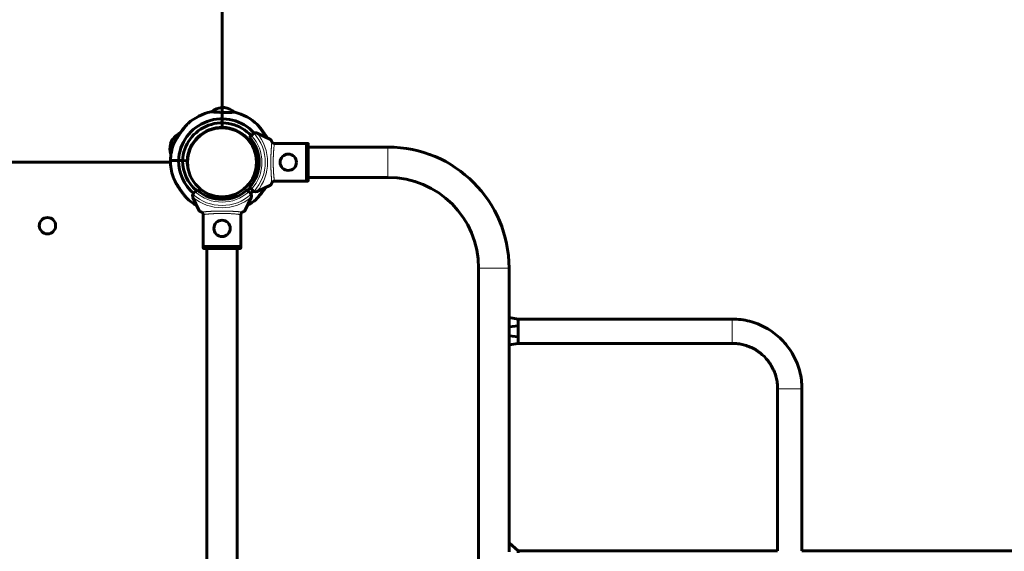
# Model space of a CAD drawing. Units: millimetres. Extents: x -3221 to 4282, y -6402 to 3300.
# Drawn here: x -641 to 445, y -1329 to -743 of the extents above; entities that cross this region are included whole.
import ezdxf

# ---------------------------------------------------------------- set-up
doc = ezdxf.new("R2010")
doc.units = ezdxf.units.MM
doc.linetypes.add('K5LT_BASIC', pattern=[0])
doc.linetypes.add('K5LT_THIN', pattern=[0])

msp = doc.modelspace()

# ---------------------------------------------------------------- linework, layer by layer
at = {"color": 150, "linetype": 'K5LT_BASIC', "lineweight": 60}
for p, q in [((-418, -862.7), (-418, 862.7)), ((-415.6, -839.7), (-418.4, -839.6)), ((-416.1, -839.6), (-415.4, -839.7)), ((-464.7, -868.5), (-464.5, -868)), ((-464.4, -868), (-464.5, -868)), ((-422, -862.2), (-422.4, -861.8)), ((-422, -862.2), (-422, -861.7)), ((-414, -861.7), (-414, -862.2)), ((-413.6, -861.8), (-414, -862.2)), ((-385.5, -870.3), (-383.8, -868.6)), ((-364.5, -874.7), (-379.3, -867.8)), ((-473.8, -876.9), (-474.8, -879.5)), ((-474, -877.4), (-473.7, -876.7)), ((-387.6, -872.5), (-385.5, -870.3)), ((-360.7, -879.1), (-325, -879.1)), ((-325, -879.1), (-325, -920.9)), ((-323.5, -879.3), (-325, -879.3)), ((-323, -879.8), (-323, -920.2)), ((-323, -883.2), (-235, -883.2)), ((-474.9, -900), (-1261.3, -900)), ((-475, -898), (-466, -898.1)), ((-475, -898), (-466, -898.1)), ((-461.5, -898.2), (-466, -898.1)), ((-466, -898.1), (-461.5, -898.2)), ((-456.5, -898.3), (-461.5, -898.2)), ((-461.5, -898.2), (-456.5, -898.3)), ((-377, -899.7), (-379.5, -899.7)), ((-379.5, -899.7), (-377, -899.7)), ((-360.7, -920.9), (-325, -920.9)), ((-323.5, -920.7), (-325, -920.7)), ((-323, -916.7), (-235, -916.7)), ((-447.7, -932.5), (-449.4, -934.2)), ((-445.5, -930.4), (-447.7, -932.5)), ((-388.3, -932.5), (-390.5, -930.4)), ((-386.6, -934.2), (-388.3, -932.5)), ((-385.5, -929.7), (-387.6, -927.5)), ((-383.8, -931.4), (-385.5, -929.7)), ((-379.3, -932.2), (-364.5, -925.3)), ((-443.3, -953.5), (-450.2, -938.7)), ((-385.8, -938.7), (-392.7, -953.5)), ((-438.9, -957.3), (-438.9, -993)), ((-397.1, -957.3), (-397.1, -993)), ((-438.9, -993), (-397.1, -993)), ((-438.7, -994.5), (-438.7, -993)), ((-438.2, -995), (-397.8, -995)), ((-434.7, -995), (-434.7, -1707)), ((-401.3, -995), (-401.3, -1707)), ((-397.3, -994.5), (-397.3, -993)), ((-135, -1016.7), (-135, -1683.2)), ((-101.5, -1016.7), (-101.5, -1071.5)), ((-101.5, -1071.5), (-101.5, -1081.5)), ((-91.5, -1073.1), (-101.5, -1071.5)), ((-91.5, -1073.1), (144.7, -1073.1)), ((-91.5, -1073.1), (-91.5, -1080.5)), ((-101.5, -1081.5), (-91.5, -1080.5)), ((-101.5, -1081.5), (-101.5, -1091.5)), ((-91.5, -1080.5), (-91.5, -1092.5)), ((-101.5, -1091.5), (-101.5, -1101.5)), ((-101.5, -1091.5), (-91.5, -1092.5)), ((-91.5, -1091.2), (-91.5, -1097.1)), ((-91.5, -1092.5), (-91.5, -1099.9)), ((-91.5, -1099.9), (-101.5, -1101.5)), ((-101.5, -1101.5), (-101.5, -1320)), ((-91.5, -1099.9), (144.7, -1099.9)), ((194.7, -1149.9), (194.7, -1328.8)), ((221.5, -1149.9), (221.5, -1328.8)), ((-101.5, -1320), (-101.5, -1330)), ((-91.5, -1328.8), (-101.5, -1320)), ((-91.5, -1328.8), (194.7, -1328.8)), ((-91.5, -1328.8), (-91.5, -1331.1)), ((221.5, -1328.8), (1055, -1328.8))]:
    msp.add_line(p, q, dxfattribs=at)
at = {"color": 7, "linetype": 'K5LT_THIN', "lineweight": 18}
for p, q in [((-323.5, -879.3), (-323.5, -920.7)), ((-235, -916.7), (-235, -883.2)), ((-438.7, -994.5), (-397.3, -994.5)), ((-135, -1016.7), (-101.5, -1016.7)), ((144.7, -1073.1), (144.7, -1099.9)), ((221.5, -1149.9), (194.7, -1149.9)), ((208.1, -1149.9), (197.5, -1149.9))]:
    msp.add_line(p, q, dxfattribs=at)
msp.add_circle((-418, -900), 37.3, dxfattribs=at)
at = {"color": 150, "linetype": 'K5LT_BASIC', "lineweight": 60}
for centre in [(-345, -900), (-610.5, -970), (-418, -973)]:
    msp.add_circle(centre, 9, dxfattribs=at)
for centre, radius, start, end in [((-418, -900), 57, 102.1528, 131.1177), ((-416.4, -859.5), 20, 95.7059, 130.6132), ((-418.1, -859.5), 20, 47.3254, 82.2327), ((-418, -900), 57, 46.8209, 75.7858), ((-418, -900), 48, 42.2352, 177.7756), ((-418, -900), 43.5, 42.3647, 177.652), ((-456.1, -886.1), 20, 114.9186, 151.9949), ((-418, -900), 38.5, 0.4577, 177.4809), ((-418, -900), 38, 0, 180), ((-381, -871.4), 4, 115.8842, 135), ((-381, -871.4), 4, 71.1007, 115.8842), ((-381, -871.4), 4, 65, 71.1007), ((-455.5, -884.5), 20, 165.4681, 199.4362), ((-418, -900), 41, 317.796, 42.204), ((-418, -900), 57, 159.5279, 177.9641), ((-235, -1016.7), 133.5, 0, 90), ((-418, -898), 57, 179.9745, 198.4107), ((-418, -898), 48, 180.163, 229.0486), ((-418, -898), 43.5, 180.2866, 229.4677), ((-418, -898), 38.5, 180.4577, 194.8943), ((-418, -900), 38, 180, 0), ((-418, -898), 38.5, 343.0477, 357.4809), ((-235, -1016.7), 100, 0, 90), ((-418, -900), 41, 227.796, 312.204), ((-418, -898), 43.5, 310.4651, 315.7384), ((-418, -898), 48, 310.8895, 315.6765), ((-381, -928.6), 4, 225, 244.1158), ((-381, -928.6), 4, 244.1158, 288.8993), ((-381, -928.6), 4, 288.8993, 295), ((-418, -898), 57, 226.8209, 240.4809), ((-446.6, -937), 4, 154.1158, 198.8993), ((-446.6, -937), 4, 198.8993, 205), ((-446.6, -937), 4, 135, 154.1158), ((-418, -898), 57, 299.4063, 311.1177), ((-389.4, -937), 4, 25.8842, 45), ((-389.4, -937), 4, 341.1007, 25.8842), ((-389.4, -937), 4, 335, 341.1007)]:
    msp.add_arc(centre, radius, start, end, dxfattribs=at)
at = {"color": 7, "linetype": 'K5LT_THIN', "lineweight": 18}
for radius, start, end in [(47.7, 317.6655, 42.3345), (50.2, 319.8493, 40.1507), (44, 317.6053, 42.3948), (44, 227.6053, 312.3948), (50.2, 229.8493, 310.1507), (47.7, 227.6655, 312.3345)]:
    msp.add_arc((-418, -900), radius, start, end, dxfattribs=at)
at = {"color": 150, "linetype": 'K5LT_BASIC', "lineweight": 60}
for points, knots in [([(-429.4, -844.3), (-429.5, -844.3), (-429.7, -844.3), (-429.9, -844.3), (-430, -844.3), (-430, -844.3), (-430, -844.3), (-429.9, -844.3), (-429.9, -844.3), (-429.7, -844.3), (-429.5, -844.3), (-429, -844.4), (-428.4, -844.4), (-427.5, -844.5), (-426.5, -844.5), (-425.4, -844.6), (-424.1, -844.7), (-422.7, -844.7), (-421.3, -844.8), (-419.8, -844.9), (-418.2, -844.9), (-416.7, -844.9), (-415.1, -845), (-413.6, -845), (-412.1, -845), (-410.7, -844.9), (-409.4, -844.9), (-408.4, -844.9), (-407.7, -844.9), (-407.1, -844.9), (-406.7, -844.8), (-406.3, -844.8), (-405.9, -844.8), (-405.6, -844.8), (-405.3, -844.8), (-404.9, -844.8), (-404.6, -844.8), (-404.3, -844.8), (-404.1, -844.8), (-404, -844.7), (-404, -844.7), (-404, -844.7)], [0, 0, 0, 0, 0.928087, 1.917728, 2.992066, 3.588364, 4.188597, 4.817767, 5.478449, 6.159397, 7.108552, 8.321665, 9.797813, 11.287284, 12.774664, 14.259176, 15.74125, 17.220415, 18.697429, 20.172179, 21.645503, 23.117546, 24.588951, 26.05985, 27.530507, 29.000674, 30.47018, 31.681691, 32.635014, 33.31857, 33.989107, 34.635261, 35.268526, 35.890498, 36.512356, 37.118351, 38.26386, 39.304827, 40.239218, 41.130505, 42, 42, 42, 42]), ([(-404, -844.7), (-404, -844.7), (-404.1, -844.7), (-404.3, -844.8), (-404.5, -844.8), (-404.6, -844.8)], [0, 0, 0, 0, 2.404128, 4.852661, 6, 6, 6, 6]), ([(-455.5, -857.1), (-455.5, -857.1), (-455.5, -857.1), (-455.5, -857.1), (-455.6, -857.2), (-455.8, -857.4), (-456, -857.6), (-456.2, -857.8), (-456.4, -858.1), (-456.7, -858.4), (-457.2, -858.9), (-457.7, -859.6), (-458.3, -860.2), (-458.8, -860.9), (-459.3, -861.5), (-459.9, -862.1), (-460.6, -863), (-461.6, -864.2), (-462.6, -865.6), (-463.5, -866.7), (-464.2, -867.8), (-464.8, -868.6), (-465.4, -869.4), (-465.9, -870.3), (-466.5, -871.2), (-467, -872), (-467.6, -872.8), (-468.1, -873.7), (-468.5, -874.4), (-468.9, -875.2), (-469.3, -875.9), (-469.6, -876.5), (-469.9, -877), (-470.2, -877.5), (-470.4, -877.9), (-470.6, -878.3), (-470.7, -878.6), (-470.8, -878.9), (-471, -879.1), (-471.1, -879.4), (-471.2, -879.7), (-471.3, -879.8), (-471.3, -879.9), (-471.4, -880), (-471.4, -880), (-471.4, -880.1), (-471.4, -880.1), (-471.4, -880.1), (-471.4, -880), (-471.3, -879.9), (-471.3, -879.8), (-471.2, -879.7), (-471.1, -879.5), (-471, -879.2), (-470.9, -879), (-470.8, -878.7), (-470.6, -878.4), (-470.5, -878.1), (-470.3, -877.8), (-470.2, -877.5), (-470, -877.1), (-469.8, -876.7), (-469.5, -876.3), (-469.3, -875.8), (-469, -875.3), (-468.7, -874.8), (-468.3, -874.1), (-467.9, -873.5), (-467.5, -872.8), (-467.1, -872), (-466.6, -871.3), (-466, -870.4), (-465.3, -869.3), (-464.5, -868.2), (-463.8, -867.2), (-463, -866.1), (-462.2, -865), (-461.2, -863.8), (-460.5, -862.9), (-459.8, -862.1), (-459.4, -861.5), (-458.9, -861), (-458.5, -860.5), (-458.1, -860), (-457.7, -859.5), (-457.2, -859), (-456.8, -858.5), (-456.4, -858.1), (-456.2, -857.8), (-456, -857.6), (-455.8, -857.4), (-455.7, -857.3), (-455.6, -857.2), (-455.5, -857.1), (-455.5, -857.1), (-455.5, -857.1), (-455.5, -857.1)], [0, 0, 0, 0, 0.571566, 1.291284, 2.116836, 3.008168, 3.829598, 4.658632, 5.394419, 6.0246, 7.659873, 8.895888, 10.294237, 11.840522, 12.685204, 13.595083, 15.521415, 17.624152, 19.85559, 22.311482, 23.611625, 24.9765, 26.372822, 27.799388, 29.224744, 30.628815, 32.012797, 33.357687, 34.683358, 35.922771, 37.094936, 38.14993, 39.154915, 40.028764, 40.821042, 41.497751, 42.140526, 42.702083, 43.216006, 43.666929, 44.859525, 45.281099, 45.749118, 46.178691, 46.484629, 46.710497, 47.000205, 47.273479, 47.7348, 48.318114, 48.826343, 49.224571, 50.024935, 50.441166, 51.161327, 51.704944, 52.292449, 52.923541, 53.469119, 54.037491, 54.678856, 55.370415, 56.140127, 56.937913, 57.825759, 58.775614, 59.821987, 60.902993, 62.074175, 63.30094, 64.604713, 65.929908, 67.758043, 69.59731, 71.447464, 72.8051, 75.436751, 76.715113, 79.101132, 80.197159, 81.263977, 82.25635, 83.203256, 84.086867, 84.952516, 86.532097, 87.241069, 88.557537, 89.705126, 90.243969, 90.741706, 91.632035, 92.393102, 93.09453, 93.520965, 94, 94, 94, 94]), ([(-368.6, -872.8), (-368.8, -872.4), (-369.2, -871.7), (-369.9, -870.6), (-370.7, -869.5), (-371.5, -868.3), (-372.4, -867), (-373.2, -865.7), (-374, -864.8), (-374.6, -863.9), (-375.3, -863), (-376, -862.1), (-376.6, -861.4), (-377, -860.8), (-377.5, -860.2), (-377.9, -859.7), (-378.3, -859.3), (-378.5, -859), (-378.7, -858.8), (-378.8, -858.6), (-378.9, -858.5), (-379, -858.4), (-379, -858.4), (-379, -858.4)], [0, 0, 0, 0, 1.526385, 3.013302, 4.458799, 5.859313, 7.886905, 9.761195, 10.918202, 12.018297, 13.522113, 14.850243, 16.05848, 17.127136, 17.772288, 19.488359, 19.985611, 20.687482, 21.515316, 22.239121, 22.8577, 23.644805, 24, 24, 24, 24]), ([(-379, -858.4), (-379, -858.4), (-379, -858.5), (-378.9, -858.5), (-378.8, -858.7), (-378.7, -858.8), (-378.5, -859), (-378.4, -859.2), (-378.1, -859.5), (-377.8, -859.9), (-377.4, -860.3), (-377, -860.9), (-376.5, -861.5), (-375.9, -862.2), (-375.4, -862.8), (-374.8, -863.6), (-374.2, -864.4), (-373.5, -865.3), (-372.8, -866.3), (-372, -867.4), (-371, -868.9), (-370.2, -870.1), (-369.4, -871.5), (-368.9, -872.3), (-368.6, -872.8)], [0, 0, 0, 0, 0.891841, 1.434614, 1.982009, 2.793151, 3.136739, 3.836373, 4.453555, 5.624924, 6.345018, 7.379249, 8.538233, 9.828861, 10.91003, 11.42545, 13.391776, 14.692191, 15.374111, 17.629651, 19.513198, 21.494284, 22.870965, 25, 25, 25, 25]), ([(-363.1, -877.3), (-363.2, -877.1), (-363.3, -876.7), (-363.6, -876.2), (-363.8, -875.8), (-363.9, -875.6), (-364, -875.3), (-364.2, -875), (-364.4, -874.8), (-364.5, -874.7), (-364.5, -874.7)], [0, 0, 0, 0, 1.721662, 3.436658, 4.815095, 5.446604, 6.359829, 7.748805, 9.89597, 11, 11, 11, 11]), ([(-360.3, -879.1), (-360.4, -879.1), (-360.7, -879.1), (-361, -879), (-361.3, -878.9), (-361.6, -878.8), (-362, -878.6), (-362.2, -878.4), (-362.5, -878.1), (-362.7, -877.9), (-362.9, -877.6), (-363, -877.4), (-363.1, -877.3)], [0, 0, 0, 0, 1.301576, 2.57918, 3.831701, 5.115994, 6.409686, 7.688678, 9.005516, 10.331431, 11.653797, 13, 13, 13, 13]), ([(-323.5, -879.3), (-323.5, -879.3), (-323.5, -879.3), (-323.4, -879.3), (-323.4, -879.3), (-323.4, -879.3), (-323.3, -879.3), (-323.3, -879.3), (-323.3, -879.3), (-323.3, -879.3), (-323.3, -879.4), (-323.3, -879.4), (-323.3, -879.4), (-323.2, -879.4), (-323.2, -879.4), (-323.2, -879.4), (-323.2, -879.4), (-323.1, -879.5), (-323.1, -879.5), (-323.1, -879.5), (-323.1, -879.5), (-323.1, -879.5), (-323.1, -879.5), (-323.1, -879.6), (-323, -879.6), (-323, -879.7), (-323, -879.7), (-323, -879.7), (-323, -879.7), (-323, -879.7), (-323, -879.8), (-323, -879.8), (-323, -879.8), (-323, -879.8)], [0, 0, 0, 0, 0.0287758, 0.0575516, 0.0863274, 0.1151031, 0.1439056, 0.1727081, 0.1784878, 0.1842452, 0.1953446, 0.2175434, 0.2307201, 0.2595072, 0.2882943, 0.3171835, 0.3460727, 0.3518619, 0.4097623, 0.4155661, 0.4267277, 0.4490509, 0.462442, 0.5201213, 0.548961, 0.5778007, 0.6357852, 0.6416028, 0.6473645, 0.6582806, 0.6801126, 0.7026106, 0.7251085, 0.7251085, 0.7251085, 0.7251085]), ([(-472, -916), (-472, -916), (-472, -916), (-472, -916), (-472, -916.1), (-472, -916.2), (-471.9, -916.3), (-471.9, -916.5), (-471.8, -916.6), (-471.7, -916.8), (-471.6, -917), (-471.5, -917.2), (-471.4, -917.6), (-471.2, -917.9), (-471.1, -918.2), (-471, -918.4), (-470.8, -918.8), (-470.6, -919.2), (-470.4, -919.7), (-470.2, -920.2), (-469.8, -920.9), (-469.4, -921.6), (-469, -922.5), (-468.4, -923.5), (-467.8, -924.5), (-467.1, -925.7), (-466.3, -927), (-465.4, -928.4), (-464.4, -929.9), (-463.5, -931.3), (-462.5, -932.6), (-461.6, -933.8), (-461, -934.6), (-460.4, -935.4), (-459.8, -936.2), (-459.3, -936.8), (-458.7, -937.4), (-458.3, -937.9), (-457.9, -938.4), (-457.6, -938.8), (-457.3, -939.1), (-457.2, -939.3), (-457.1, -939.4), (-457, -939.5), (-457, -939.5), (-457, -939.6), (-457, -939.6), (-457, -939.5), (-457, -939.5), (-457.1, -939.4), (-457.2, -939.2), (-457.4, -939), (-457.7, -938.7), (-457.9, -938.4), (-458.3, -938), (-458.7, -937.5), (-459.2, -936.8), (-459.8, -936.1), (-460.4, -935.4), (-460.9, -934.7), (-461.5, -933.9), (-462.1, -933.1), (-462.7, -932.3), (-463.4, -931.3), (-464.2, -930.1), (-465.1, -928.8), (-465.9, -927.7), (-466.7, -926.4), (-467.4, -925.1), (-468.1, -924), (-468.7, -923), (-469.2, -922.1), (-469.6, -921.3), (-469.9, -920.7), (-470.2, -920.1), (-470.5, -919.5), (-470.7, -919), (-470.9, -918.6), (-471.1, -918.1), (-471.3, -917.8), (-471.4, -917.6), (-471.5, -917.3), (-471.6, -917), (-471.7, -916.8), (-471.8, -916.6), (-471.9, -916.4), (-472, -916.2), (-472, -916.1), (-472, -916), (-472, -916), (-472, -916), (-472, -916)], [0, 0, 0, 0, 0.406761, 0.713096, 1.036992, 1.495088, 1.970584, 2.346536, 2.884644, 3.225906, 3.560819, 4.19066, 4.814754, 5.501283, 6.019678, 6.400227, 6.900508, 7.872395, 8.600586, 9.225305, 10.128745, 11.96306, 12.903108, 14.158355, 16.568152, 17.56717, 19.824861, 22.463977, 24.124631, 26.612669, 29.068151, 30.777314, 32.347747, 33.334826, 34.760031, 36.504047, 36.907447, 38.761265, 39.715773, 40.591706, 42.074803, 42.454302, 43.157609, 43.558006, 44.015775, 44.444749, 45.158304, 45.820233, 46.5573, 47.078197, 47.793972, 48.533208, 49.519177, 50.430374, 51.285196, 52.615305, 53.807351, 55.167318, 56.680013, 57.940538, 58.536367, 60.742744, 61.763513, 62.467134, 65.874951, 67.113618, 68.839531, 70.873464, 72.953035, 74.778335, 76.337154, 77.625397, 78.87074, 80.033686, 80.588761, 81.925468, 82.550156, 83.39889, 84.146096, 84.801231, 85.096878, 85.660868, 86.165039, 86.829973, 87.028228, 88.094611, 88.528471, 88.867038, 89.266953, 89.647335, 90, 90, 90, 90]), ([(-364.5, -925.3), (-364.5, -925.3), (-364.4, -925.2), (-364.1, -924.9), (-363.9, -924.5), (-363.8, -924.2), (-363.6, -923.9), (-363.4, -923.4), (-363.2, -923), (-363.1, -922.7)], [0, 0, 0, 0, 1.121398, 3.796452, 4.981543, 5.339928, 6.690906, 8.265699, 10, 10, 10, 10]), ([(-363.1, -922.7), (-363, -922.6), (-362.9, -922.4), (-362.7, -922.1), (-362.5, -921.9), (-362.3, -921.7), (-362, -921.5), (-361.8, -921.3), (-361.5, -921.1), (-361.1, -921), (-360.7, -920.9), (-360.4, -920.9), (-360.3, -920.9)], [0, 0, 0, 0, 1.485472, 2.660799, 3.835425, 5.065038, 6.32407, 7.289532, 8.649098, 10.060185, 11.503681, 13, 13, 13, 13]), ([(-323, -920.2), (-323, -920.2), (-323, -920.2), (-323, -920.3), (-323, -920.3), (-323, -920.3), (-323, -920.3), (-323, -920.4), (-323, -920.4), (-323.1, -920.4), (-323.1, -920.5), (-323.1, -920.5), (-323.1, -920.5), (-323.1, -920.5), (-323.1, -920.5), (-323.1, -920.5), (-323.2, -920.6), (-323.2, -920.6), (-323.2, -920.6), (-323.2, -920.6), (-323.3, -920.6), (-323.3, -920.6), (-323.3, -920.7), (-323.3, -920.7), (-323.3, -920.7), (-323.3, -920.7), (-323.4, -920.7), (-323.4, -920.7), (-323.4, -920.7), (-323.5, -920.7), (-323.5, -920.7), (-323.5, -920.7), (-323.5, -920.7)], [0, 0, 0, 0, 0.0289021, 0.0578041, 0.0867062, 0.1156083, 0.1446341, 0.1736599, 0.2025217, 0.2313835, 0.2371333, 0.2950728, 0.30088, 0.3119839, 0.3341918, 0.3478479, 0.3767356, 0.4056232, 0.4345108, 0.4633984, 0.492305, 0.5212117, 0.5269914, 0.5327431, 0.5440999, 0.5668135, 0.5789035, 0.6363284, 0.6650409, 0.6937533, 0.7091539, 0.7245545, 0.7245545, 0.7245545, 0.7245545]), ([(-380.5, -940.9), (-380.5, -940.9), (-380.5, -940.9), (-380.4, -940.8), (-380.3, -940.7), (-380.2, -940.6), (-380, -940.4), (-379.8, -940.2), (-379.5, -939.9), (-379.2, -939.6), (-378.8, -939.1), (-378.4, -938.6), (-377.8, -938), (-377.2, -937.3), (-376.8, -936.7), (-376.1, -935.9), (-375.5, -935.2), (-374.8, -934.3), (-374.1, -933.4), (-373.4, -932.4), (-372.5, -931.2), (-371.6, -930), (-370.8, -928.9), (-370.4, -928.2), (-370.2, -928)], [0, 0, 0, 0, 0.942044, 1.515918, 2.094824, 2.884984, 3.154611, 4.126607, 4.71222, 5.95352, 6.716627, 7.812653, 9.040919, 10.408744, 11.554648, 12.100963, 14.157593, 15.473685, 16.154858, 18.331306, 20.079149, 21.881661, 23.73895, 25, 25, 25, 25]), ([(-370.2, -928), (-370.4, -928.3), (-370.9, -929), (-371.7, -930.2), (-372.5, -931.2), (-373.3, -932.3), (-374.1, -933.3), (-374.9, -934.5), (-375.7, -935.3), (-376.3, -936.1), (-377, -936.9), (-377.6, -937.7), (-378.2, -938.4), (-378.7, -938.9), (-379.2, -939.5), (-379.6, -940), (-380, -940.4), (-380.2, -940.6), (-380.3, -940.8), (-380.4, -940.9), (-380.5, -940.9), (-380.5, -940.9), (-380.5, -940.9)], [0, 0, 0, 0, 1.470336, 2.901875, 4.973412, 5.641992, 7.596067, 9.404812, 10.522295, 11.584761, 13.034922, 14.310176, 15.464125, 16.476775, 17.084633, 19.157665, 19.81143, 20.637329, 21.227904, 21.849353, 22.633559, 23, 23, 23, 23]), ([(-440.7, -954.9), (-440.9, -954.8), (-441.3, -954.7), (-441.8, -954.4), (-442.2, -954.2), (-442.4, -954.1), (-442.7, -954), (-443, -953.8), (-443.2, -953.6), (-443.3, -953.5), (-443.3, -953.5)], [0, 0, 0, 0, 1.721662, 3.436658, 4.815095, 5.446604, 6.359829, 7.748805, 9.89597, 11, 11, 11, 11]), ([(-438.9, -957.7), (-438.9, -957.6), (-438.9, -957.3), (-439, -957), (-439.1, -956.7), (-439.2, -956.4), (-439.4, -956), (-439.6, -955.8), (-439.9, -955.5), (-440.1, -955.3), (-440.4, -955.1), (-440.6, -955), (-440.7, -954.9)], [0, 0, 0, 0, 1.301576, 2.57918, 3.831701, 5.115994, 6.409686, 7.688678, 9.005516, 10.331431, 11.653797, 13, 13, 13, 13]), ([(-395.3, -954.9), (-395.4, -955), (-395.6, -955.1), (-395.9, -955.3), (-396.1, -955.5), (-396.3, -955.7), (-396.5, -956), (-396.7, -956.2), (-396.9, -956.5), (-397, -956.9), (-397.1, -957.3), (-397.1, -957.6), (-397.1, -957.7)], [0, 0, 0, 0, 1.485472, 2.660799, 3.835425, 5.065038, 6.32407, 7.289532, 8.649098, 10.060185, 11.503681, 13, 13, 13, 13]), ([(-392.7, -953.5), (-392.7, -953.5), (-392.8, -953.6), (-393.1, -953.9), (-393.5, -954.1), (-393.8, -954.2), (-394.1, -954.4), (-394.6, -954.6), (-395, -954.8), (-395.3, -954.9)], [0, 0, 0, 0, 1.121398, 3.796452, 4.981543, 5.339928, 6.690906, 8.265699, 10, 10, 10, 10]), ([(-438.7, -994.5), (-438.7, -994.5), (-438.7, -994.5), (-438.7, -994.6), (-438.7, -994.6), (-438.7, -994.6), (-438.7, -994.7), (-438.7, -994.7), (-438.7, -994.7), (-438.7, -994.7), (-438.6, -994.7), (-438.6, -994.7), (-438.6, -994.7), (-438.6, -994.8), (-438.6, -994.8), (-438.6, -994.8), (-438.6, -994.8), (-438.5, -994.9), (-438.5, -994.9), (-438.5, -994.9), (-438.5, -994.9), (-438.5, -994.9), (-438.5, -994.9), (-438.4, -994.9), (-438.4, -995), (-438.3, -995), (-438.3, -995), (-438.3, -995), (-438.3, -995), (-438.3, -995), (-438.2, -995), (-438.2, -995), (-438.2, -995), (-438.2, -995)], [0, 0, 0, 0, 0.0287758, 0.0575516, 0.0863274, 0.1151031, 0.1439056, 0.1727081, 0.1784878, 0.1842452, 0.1953446, 0.2175434, 0.2307201, 0.2595072, 0.2882943, 0.3171835, 0.3460727, 0.3518619, 0.4097623, 0.4155661, 0.4267277, 0.4490509, 0.462442, 0.5201213, 0.548961, 0.5778007, 0.6357852, 0.6416028, 0.6473645, 0.6582806, 0.6801126, 0.7026106, 0.7251085, 0.7251085, 0.7251085, 0.7251085]), ([(-397.8, -995), (-397.8, -995), (-397.8, -995), (-397.7, -995), (-397.7, -995), (-397.7, -995), (-397.7, -995), (-397.6, -995), (-397.6, -995), (-397.6, -994.9), (-397.5, -994.9), (-397.5, -994.9), (-397.5, -994.9), (-397.5, -994.9), (-397.5, -994.9), (-397.5, -994.9), (-397.4, -994.8), (-397.4, -994.8), (-397.4, -994.8), (-397.4, -994.8), (-397.4, -994.7), (-397.4, -994.7), (-397.3, -994.7), (-397.3, -994.7), (-397.3, -994.7), (-397.3, -994.7), (-397.3, -994.6), (-397.3, -994.6), (-397.3, -994.6), (-397.3, -994.5), (-397.3, -994.5), (-397.3, -994.5), (-397.3, -994.5)], [0, 0, 0, 0, 0.0289021, 0.0578041, 0.0867062, 0.1156083, 0.1446341, 0.1736599, 0.2025217, 0.2313835, 0.2371333, 0.2950728, 0.30088, 0.3119839, 0.3341918, 0.3478479, 0.3767356, 0.4056232, 0.4345108, 0.4633984, 0.492305, 0.5212117, 0.5269914, 0.5327431, 0.5440999, 0.5668135, 0.5789035, 0.6363284, 0.6650409, 0.6937533, 0.7091539, 0.7245545, 0.7245545, 0.7245545, 0.7245545]), ([(221.5, -1149.9), (221.5, -1146.7), (221.3, -1143.4), (220.5, -1137.1), (219.9, -1133.9), (218.3, -1127.7), (217.3, -1124.6), (214.9, -1118.6), (213.5, -1115.7), (210.4, -1110.1), (208.7, -1107.3), (204.9, -1102.1), (202.9, -1099.7), (198.5, -1095), (196.1, -1092.8), (191.2, -1088.7), (188.6, -1086.8), (183.1, -1083.3), (180.3, -1081.8), (174.5, -1079), (171.5, -1077.8), (165.4, -1075.8), (162.2, -1075), (155.9, -1073.8), (152.7, -1073.4), (147.9, -1073.1), (146.3, -1073.1), (144.7, -1073.1)], [0, 0, 0, 0, 0.080006, 0.080006, 0.160013, 0.160013, 0.240019, 0.240019, 0.320025, 0.320025, 0.400032, 0.400032, 0.480038, 0.480038, 0.560045, 0.560045, 0.640051, 0.640051, 0.720057, 0.720057, 0.800064, 0.800064, 0.88007, 0.88007, 0.960076, 0.960076, 1, 1, 1, 1]), ([(194.7, -1149.9), (194.7, -1147.8), (194.6, -1145.7), (194, -1141.5), (193.7, -1139.5), (192.6, -1135.4), (192, -1133.4), (190.4, -1129.5), (189.5, -1127.6), (187.5, -1124), (186.4, -1122.2), (183.9, -1118.8), (182.6, -1117.2), (179.7, -1114.1), (178.2, -1112.7), (175, -1110), (173.3, -1108.8), (169.7, -1106.5), (167.9, -1105.5), (164.1, -1103.7), (162.1, -1103), (158.2, -1101.7), (156.1, -1101.2), (152, -1100.4), (149.9, -1100.1), (146.8, -1099.9), (145.7, -1099.9), (144.7, -1099.9)], [0, 0, 0, 0, 0.080006, 0.080006, 0.160013, 0.160013, 0.240019, 0.240019, 0.320025, 0.320025, 0.400032, 0.400032, 0.480038, 0.480038, 0.560045, 0.560045, 0.640051, 0.640051, 0.720057, 0.720057, 0.800064, 0.800064, 0.88007, 0.88007, 0.960076, 0.960076, 1, 1, 1, 1])]:
    msp.add_open_spline(points, degree=3, knots=knots, dxfattribs=at)
at = {"color": 7, "linetype": 'K5LT_THIN', "lineweight": 18}
for points, knots in [([(-363.1, -922.7), (-363.1, -922.7), (-363.1, -922.4), (-363.1, -922), (-363.2, -921.5), (-363.2, -921.1), (-363.3, -920.6), (-363.3, -920.1), (-363.4, -919.6), (-363.4, -918.9), (-363.5, -918.2), (-363.5, -917.4), (-363.6, -916.6), (-363.6, -915.8), (-363.7, -915.2), (-363.7, -914.6), (-363.8, -914), (-363.8, -913.4), (-363.8, -912.8), (-363.9, -912), (-363.9, -911.3), (-364, -910.5), (-364, -909.8), (-364, -909.1), (-364, -908.4), (-364.1, -907.7), (-364.1, -906.9), (-364.1, -906.1), (-364.1, -905.3), (-364.2, -904.5), (-364.2, -903.7), (-364.2, -903), (-364.2, -902.3), (-364.2, -901.7), (-364.2, -901), (-364.2, -900.2), (-364.2, -899.4), (-364.2, -898.6), (-364.2, -897.9), (-364.2, -897.1), (-364.2, -896.3), (-364.2, -895.5), (-364.1, -894.7), (-364.1, -894), (-364.1, -893.3), (-364.1, -892.5), (-364, -891.6), (-364, -890.8), (-364, -890), (-363.9, -889.3), (-363.9, -888.6), (-363.9, -888), (-363.8, -887.3), (-363.8, -886.6), (-363.7, -885.8), (-363.7, -885.1), (-363.6, -884.3), (-363.6, -883.6), (-363.5, -882.9), (-363.5, -882.2), (-363.4, -881.6), (-363.4, -881), (-363.4, -880.4), (-363.3, -879.9), (-363.3, -879.4), (-363.2, -878.9), (-363.2, -878.6), (-363.2, -878.3), (-363.1, -878), (-363.1, -877.8), (-363.1, -877.6), (-363.1, -877.5), (-363.1, -877.4), (-363.1, -877.3), (-363.1, -877.3)], [0, 0, 0, 0, 2.6519, 4.718021, 6.198361, 7.529077, 8.859025, 10.091526, 11.241308, 12.604855, 14.046287, 15.549166, 16.812106, 18.015577, 18.991759, 19.847143, 20.62326, 21.407537, 22.335196, 23.273213, 24.346135, 25.322869, 26.272924, 27.064538, 27.839156, 28.701811, 29.664729, 30.65436, 31.550041, 32.425528, 33.308807, 34.162027, 34.915756, 35.622413, 36.425033, 37.292017, 38.162706, 39.040916, 39.911154, 40.738515, 41.620347, 42.560693, 43.493307, 44.301539, 45.196475, 46.056508, 47.147632, 48.090641, 49.088173, 49.978578, 50.850779, 51.71114, 52.455318, 53.464538, 54.583988, 55.781544, 56.828856, 57.938912, 59.063835, 60.286912, 61.420067, 62.528675, 63.753514, 64.900057, 66.288123, 67.410149, 68.558173, 69.493437, 70.45225, 71.446795, 72.406711, 73.501426, 74.364547, 75, 75, 75, 75]), ([(-360.3, -879.1), (-360.3, -879.1), (-360.3, -879.3), (-360.4, -879.7), (-360.4, -880.1), (-360.5, -880.5), (-360.5, -881.1), (-360.6, -881.7), (-360.7, -882.4), (-360.7, -883.1), (-360.8, -884), (-360.9, -884.9), (-361, -885.8), (-361, -886.7), (-361.1, -887.5), (-361.2, -888.4), (-361.2, -889.4), (-361.3, -890.4), (-361.3, -891.5), (-361.4, -892.5), (-361.4, -893.5), (-361.5, -894.6), (-361.5, -895.8), (-361.5, -897.1), (-361.6, -898.6), (-361.6, -900), (-361.6, -901.3), (-361.6, -902.4), (-361.5, -903.3), (-361.5, -904.2), (-361.5, -905.2), (-361.4, -906.2), (-361.4, -907.2), (-361.4, -908.2), (-361.3, -909.4), (-361.2, -910.6), (-361.2, -911.7), (-361.1, -912.8), (-361, -913.9), (-360.9, -915.1), (-360.8, -916.2), (-360.7, -917.2), (-360.6, -918), (-360.5, -918.6), (-360.5, -919.3), (-360.4, -919.9), (-360.4, -920.4), (-360.3, -920.7), (-360.3, -920.9), (-360.3, -920.9)], [0, 0, 0, 0, 1.491855, 2.765775, 3.864519, 4.944819, 6.003871, 7.031877, 8.097606, 9.27139, 10.399518, 11.4853, 12.436929, 13.375153, 14.231613, 15.077958, 15.989148, 16.979321, 17.930525, 18.807821, 19.674332, 20.612388, 21.549268, 22.632612, 23.81567, 25.083301, 26.101873, 26.912253, 27.628857, 28.385517, 29.201725, 30.00746, 30.830519, 31.754221, 32.801158, 33.922541, 35.009695, 36.003616, 37.184666, 38.507983, 39.960212, 41.241694, 42.323699, 43.347179, 44.569468, 45.940682, 47.364956, 48.676903, 50, 50, 50, 50]), ([(-395.3, -954.9), (-395.3, -954.9), (-395.6, -954.9), (-396, -954.9), (-396.5, -954.8), (-396.9, -954.8), (-397.4, -954.7), (-397.9, -954.7), (-398.4, -954.6), (-399.1, -954.6), (-399.8, -954.5), (-400.6, -954.5), (-401.4, -954.4), (-402.2, -954.4), (-402.8, -954.3), (-403.4, -954.3), (-404, -954.2), (-404.6, -954.2), (-405.2, -954.2), (-406, -954.1), (-406.7, -954.1), (-407.5, -954), (-408.2, -954), (-408.9, -954), (-409.6, -954), (-410.3, -953.9), (-411.1, -953.9), (-411.9, -953.9), (-412.7, -953.9), (-413.5, -953.8), (-414.3, -953.8), (-415, -953.8), (-415.7, -953.8), (-416.3, -953.8), (-417, -953.8), (-417.8, -953.8), (-418.6, -953.8), (-419.4, -953.8), (-420.1, -953.8), (-420.9, -953.8), (-421.7, -953.8), (-422.5, -953.8), (-423.3, -953.9), (-424, -953.9), (-424.7, -953.9), (-425.5, -953.9), (-426.4, -954), (-427.2, -954), (-428, -954), (-428.7, -954.1), (-429.4, -954.1), (-430, -954.1), (-430.7, -954.2), (-431.4, -954.2), (-432.2, -954.3), (-432.9, -954.3), (-433.7, -954.4), (-434.4, -954.4), (-435.1, -954.5), (-435.8, -954.5), (-436.4, -954.6), (-437, -954.6), (-437.6, -954.6), (-438.1, -954.7), (-438.6, -954.7), (-439.1, -954.8), (-439.4, -954.8), (-439.7, -954.8), (-440, -954.9), (-440.2, -954.9), (-440.4, -954.9), (-440.5, -954.9), (-440.6, -954.9), (-440.7, -954.9), (-440.7, -954.9)], [0, 0, 0, 0, 2.6519, 4.718021, 6.198361, 7.529077, 8.859025, 10.091526, 11.241308, 12.604855, 14.046287, 15.549166, 16.812106, 18.015577, 18.991759, 19.847143, 20.62326, 21.407537, 22.335196, 23.273213, 24.346135, 25.322869, 26.272924, 27.064538, 27.839156, 28.701811, 29.664729, 30.65436, 31.550041, 32.425528, 33.308807, 34.162027, 34.915756, 35.622413, 36.425033, 37.292017, 38.162706, 39.040916, 39.911154, 40.738515, 41.620347, 42.560693, 43.493307, 44.301539, 45.196475, 46.056508, 47.147632, 48.090641, 49.088173, 49.978578, 50.850779, 51.71114, 52.455318, 53.464538, 54.583988, 55.781544, 56.828856, 57.938912, 59.063835, 60.286912, 61.420067, 62.528675, 63.753514, 64.900057, 66.288123, 67.410149, 68.558173, 69.493437, 70.45225, 71.446795, 72.406711, 73.501426, 74.364547, 75, 75, 75, 75]), ([(-438.9, -957.7), (-438.9, -957.7), (-438.7, -957.7), (-438.3, -957.6), (-437.9, -957.6), (-437.5, -957.5), (-436.9, -957.5), (-436.3, -957.4), (-435.6, -957.3), (-434.9, -957.3), (-434, -957.2), (-433.1, -957.1), (-432.2, -957), (-431.3, -957), (-430.5, -956.9), (-429.6, -956.8), (-428.6, -956.8), (-427.6, -956.7), (-426.5, -956.7), (-425.5, -956.6), (-424.5, -956.6), (-423.4, -956.5), (-422.2, -956.5), (-420.9, -956.5), (-419.4, -956.4), (-418, -956.4), (-416.7, -956.4), (-415.6, -956.4), (-414.7, -956.5), (-413.8, -956.5), (-412.8, -956.5), (-411.8, -956.6), (-410.8, -956.6), (-409.8, -956.6), (-408.6, -956.7), (-407.4, -956.8), (-406.3, -956.8), (-405.2, -956.9), (-404.1, -957), (-402.9, -957.1), (-401.8, -957.2), (-400.8, -957.3), (-400, -957.4), (-399.4, -957.5), (-398.7, -957.5), (-398.1, -957.6), (-397.6, -957.6), (-397.3, -957.7), (-397.1, -957.7), (-397.1, -957.7)], [0, 0, 0, 0, 1.491855, 2.765775, 3.864519, 4.944819, 6.003871, 7.031877, 8.097606, 9.27139, 10.399518, 11.4853, 12.436929, 13.375153, 14.231613, 15.077958, 15.989148, 16.979321, 17.930525, 18.807821, 19.674332, 20.612388, 21.549268, 22.632612, 23.81567, 25.083301, 26.101873, 26.912253, 27.628857, 28.385517, 29.201725, 30.00746, 30.830519, 31.754221, 32.801158, 33.922541, 35.009695, 36.003616, 37.184666, 38.507983, 39.960212, 41.241694, 42.323699, 43.347179, 44.569468, 45.940682, 47.364956, 48.676903, 50, 50, 50, 50])]:
    msp.add_open_spline(points, degree=3, knots=knots, dxfattribs=at)

doc.saveas('drawing.dxf')
